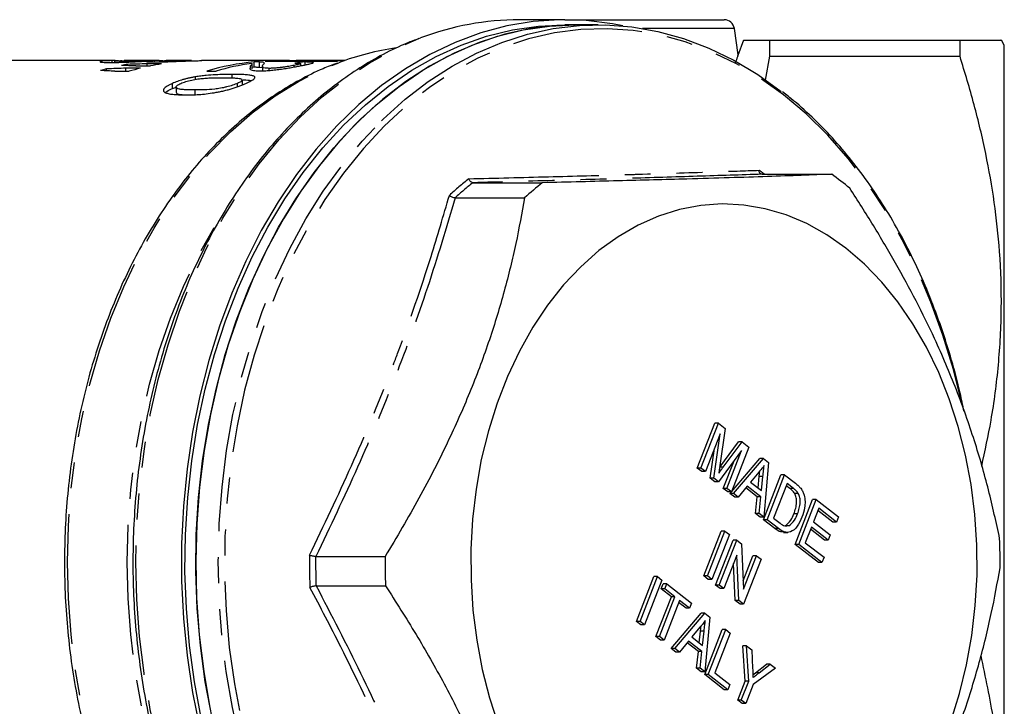
# Model space of a CAD drawing. Extents: x 47 to 809, y 126 to 541.
# Drawn here: x 290 to 387, y 165 to 232 of the extents above; entities that cross this region are included whole.
import ezdxf

# ---------------------------------------------------------------- set-up
doc = ezdxf.new("R2010")
doc.units = 0
doc.header["$LTSCALE"] = 2
doc.linetypes.add('PHANTOM', pattern=[12.7, 6.35, -1.27, 1.27, -1.27, 1.27, -1.27])
doc.layers.get('0').update_dxf_attribs({"linetype": 'CONTINUOUS'})

msp = doc.modelspace()

# ---------------------------------------------------------------- linework, layer by layer
at = {"color": 7, "linetype": 'CONTINUOUS'}
for p, q in [((343.581, 232.424), (339.145, 232.424)), ((343.581, 232.424), (359.168, 232.424)), ((344.641, 231.924), (343.581, 231.924)), ((346.845, 231.924), (344.641, 231.924)), ((360.518, 228.999), (360.158, 231.563)), ((361.037, 230.424), (360.495, 228.934)), ((363.585, 230.424), (363.585, 228.846)), ((363.585, 230.424), (382.207, 230.424)), ((382.207, 228.846), (382.207, 230.424)), ((386.537, 229.924), (386.248, 230.424)), ((386.537, 128.924), (386.537, 229.924)), ((299.51, 228.424), (264.243, 228.424)), ((299.353, 228.249), (299.353, 228.424)), ((299.563, 228.386), (299.563, 228.252)), ((300.293, 228.423), (300.513, 228.422)), ((303.726, 228.424), (300.513, 228.424)), ((300.858, 227.936), (300.858, 228.064)), ((304.169, 228.108), (302.76, 228.108)), ((302.76, 227.908), (302.76, 228.108)), ((303.482, 228.296), (303.482, 228.423)), ((307.11, 228.424), (304.622, 228.424)), ((307.11, 228.424), (306.984, 228.424)), ((307.997, 228.424), (308.081, 228.422)), ((316.091, 228.424), (308.081, 228.424)), ((313.023, 227.611), (313.023, 228.111)), ((313.219, 227.804), (313.219, 228.304)), ((313.753, 227.794), (313.753, 228.294)), ((314.307, 228.387), (321.378, 228.387)), ((315.36, 228.387), (315.36, 228.422)), ((322.043, 228.422), (317.099, 228.422)), ((317.099, 228.387), (317.099, 228.422)), ((317.772, 227.924), (317.772, 228.133)), ((322.05, 228.424), (317.974, 228.424)), ((318.205, 228.011), (318.205, 228.294)), ((363.585, 228.846), (363.169, 226.529)), ((363.585, 228.846), (382.207, 228.846)), ((298.796, 227.433), (298.796, 227.619)), ((299.605, 227.389), (301.014, 227.389)), ((302.102, 227.685), (300.693, 227.685)), ((300.693, 227.389), (300.693, 227.685)), ((301.672, 227.908), (303.081, 227.908)), ((308.595, 227.399), (309.502, 227.399)), ((312.866, 227.652), (312.866, 227.911)), ((313.023, 227.783), (313.219, 227.804)), ((313.753, 227.794), (314.035, 227.749)), ((314.035, 227.871), (314.035, 227.37)), ((314.703, 227.469), (314.703, 227.67)), ((317.137, 227.804), (317.137, 227.959)), ((305.241, 225.703), (305.241, 226.203)), ((307.502, 226.595), (307.502, 226.841)), ((311.086, 226.741), (311.086, 227.084)), ((311.597, 225.888), (311.597, 226.207)), ((312.074, 226.042), (312.074, 226.537)), ((305.241, 225.703), (305.623, 225.839)), ((305.593, 225.835), (305.593, 225.33)), ((307.462, 225.059), (307.462, 225.559)), ((365.161, 225.15), (364.874, 225.38)), ((362.872, 217.33), (362.883, 217.33)), ((362.883, 217.33), (369.665, 217.33)), ((334.605, 216.502), (334.594, 216.502)), ((334.605, 216.502), (341.387, 216.502)), ((332.864, 215.021), (332.876, 215.022)), ((332.876, 215.022), (339.658, 215.022)), ((356.531, 188.613), (358.235, 192.994)), ((356.885, 188.613), (358.589, 192.994)), ((358.589, 192.994), (358.235, 192.994)), ((358.589, 192.994), (359.246, 192.483)), ((359.246, 192.483), (358.743, 188.87)), ((358.764, 191.981), (357.322, 188.274)), ((358.143, 187.634), (358.764, 191.981)), ((357.79, 187.634), (358.205, 190.545)), ((358.722, 188.723), (360.562, 191.184)), ((359.055, 188.696), (360.916, 191.184)), ((361.567, 190.677), (359.863, 186.296)), ((360.916, 191.184), (360.562, 191.184)), ((360.916, 191.184), (361.567, 190.677)), ((360.868, 190.343), (358.6, 187.279)), ((359.427, 186.636), (360.868, 190.343)), ((356.968, 188.274), (356.531, 188.613)), ((356.885, 188.613), (356.531, 188.613)), ((357.322, 188.274), (356.885, 188.613)), ((359.055, 188.696), (358.718, 188.696)), ((359.073, 186.636), (360.124, 189.337)), ((359.864, 186.298), (362.655, 189.556)), ((360.075, 186.132), (363.009, 189.556)), ((363.009, 189.556), (362.655, 189.556)), ((363.009, 189.556), (363.502, 189.173)), ((363.502, 189.173), (363.028, 183.835)), ((357.322, 188.274), (356.968, 188.274)), ((362.532, 188.214), (361.744, 187.248)), ((362.474, 186.68), (362.594, 187.811)), ((362.594, 187.811), (362.65, 188.338)), ((362.948, 187.811), (362.594, 187.811)), ((362.801, 186.425), (362.948, 187.811)), ((363.005, 183.578), (364.709, 187.958)), ((363.358, 183.578), (365.062, 187.958)), ((365.062, 187.958), (364.709, 187.958)), ((365.062, 187.958), (366.122, 187.134)), ((358.246, 187.279), (357.79, 187.634)), ((358.143, 187.634), (357.79, 187.634)), ((358.6, 187.279), (358.143, 187.634)), ((358.6, 187.279), (358.246, 187.279)), ((361.415, 186.845), (360.539, 185.771)), ((362.736, 185.818), (361.415, 186.845)), ((361.744, 187.248), (362.801, 186.425)), ((365.303, 187.113), (363.992, 183.743)), ((365.577, 186.625), (365.221, 186.902)), ((365.931, 186.625), (365.303, 187.113)), ((359.51, 186.296), (359.073, 186.636)), ((359.427, 186.636), (359.073, 186.636)), ((359.863, 186.296), (359.427, 186.636)), ((359.863, 186.296), (359.51, 186.296)), ((359.722, 186.132), (359.863, 186.296)), ((360.185, 185.771), (359.722, 186.132)), ((360.075, 186.132), (359.722, 186.132)), ((360.539, 185.771), (360.075, 186.132)), ((360.539, 185.771), (360.185, 185.771)), ((362.382, 185.818), (361.278, 186.677)), ((362.211, 184.195), (362.382, 185.818)), ((362.736, 185.818), (362.382, 185.818)), ((362.564, 184.195), (362.736, 185.818)), ((365.931, 186.625), (365.577, 186.625)), ((366.407, 186.136), (366.054, 186.136)), ((366.103, 181.168), (367.807, 185.549)), ((366.456, 181.168), (368.16, 185.549)), ((368.16, 185.549), (367.807, 185.549)), ((368.16, 185.549), (370.345, 183.849)), ((362.674, 183.835), (362.211, 184.195)), ((362.564, 184.195), (362.211, 184.195)), ((363.028, 183.835), (362.564, 184.195)), ((363.028, 183.835), (362.674, 183.835)), ((366.328, 184.164), (365.975, 184.164)), ((368.4, 184.703), (367.876, 183.355)), ((369.794, 183.344), (368.318, 184.492)), ((370.148, 183.344), (368.4, 184.703)), ((370.345, 183.849), (370.148, 183.344)), ((364.114, 182.714), (363.005, 183.578)), ((363.358, 183.578), (363.005, 183.578)), ((364.468, 182.714), (363.358, 183.578)), ((363.992, 183.743), (364.63, 183.246)), ((365.483, 182.987), (365.129, 182.987)), ((367.68, 182.85), (367.09, 181.333)), ((369.308, 181.583), (367.68, 182.85)), ((367.876, 183.355), (369.504, 182.089)), ((370.148, 183.344), (369.794, 183.344)), ((357.173, 178.082), (358.877, 182.463)), ((357.527, 178.082), (359.231, 182.463)), ((359.668, 182.123), (357.964, 177.742)), ((359.231, 182.463), (358.877, 182.463)), ((359.231, 182.463), (359.668, 182.123)), ((364.468, 182.714), (364.114, 182.714)), ((364.953, 182.333), (365.395, 182.333)), ((368.954, 181.583), (367.597, 182.639)), ((369.504, 182.089), (369.308, 181.583)), ((358.325, 177.186), (360.029, 181.567)), ((358.678, 177.186), (360.382, 181.567)), ((360.382, 181.567), (360.029, 181.567)), ((360.382, 181.567), (360.844, 181.208)), ((360.844, 181.208), (361.057, 176.784)), ((368.366, 179.407), (366.103, 181.168)), ((366.456, 181.168), (366.103, 181.168)), ((368.72, 179.407), (366.456, 181.168)), ((367.09, 181.333), (368.917, 179.912)), ((369.308, 181.583), (368.954, 181.583)), ((319.244, 179.974), (319.233, 179.975)), ((319.244, 179.974), (326.026, 179.974)), ((360.387, 180.115), (359.115, 176.846)), ((360.6, 175.692), (360.387, 180.115)), ((361.018, 177.593), (361.975, 180.053)), ((361.057, 176.784), (362.329, 180.053)), ((362.329, 180.053), (361.975, 180.053)), ((362.329, 180.053), (362.765, 179.713)), ((360.246, 175.692), (360.072, 179.306)), ((362.765, 179.713), (361.061, 175.332)), ((368.72, 179.407), (368.366, 179.407)), ((368.917, 179.912), (368.72, 179.407)), ((350.585, 173.647), (352.289, 178.028)), ((350.939, 173.647), (352.643, 178.028)), ((352.643, 178.028), (352.289, 178.028)), ((352.643, 178.028), (353.08, 177.688)), ((357.61, 177.742), (357.173, 178.082)), ((357.527, 178.082), (357.173, 178.082)), ((357.964, 177.742), (357.527, 178.082)), ((319.274, 177.115), (319.285, 177.116)), ((319.285, 177.116), (326.067, 177.116)), ((353.08, 177.688), (351.376, 173.307)), ((353.006, 176.812), (353.203, 177.317)), ((353.556, 177.317), (353.203, 177.317)), ((353.359, 176.812), (353.556, 177.317)), ((353.556, 177.317), (355.979, 175.432)), ((357.964, 177.742), (357.61, 177.742)), ((358.762, 176.846), (358.325, 177.186)), ((358.678, 177.186), (358.325, 177.186)), ((359.115, 176.846), (358.678, 177.186)), ((353.999, 176.039), (353.006, 176.812)), ((353.359, 176.812), (353.006, 176.812)), ((354.352, 176.039), (353.359, 176.812)), ((359.115, 176.846), (358.762, 176.846)), ((352.491, 172.164), (353.999, 176.039)), ((352.845, 172.164), (354.352, 176.039)), ((354.789, 175.699), (353.282, 171.824)), ((354.352, 176.039), (353.999, 176.039)), ((355.429, 174.927), (354.707, 175.488)), ((355.782, 174.927), (354.789, 175.699)), ((355.979, 175.432), (355.782, 174.927)), ((360.708, 175.332), (360.246, 175.692)), ((360.6, 175.692), (360.246, 175.692)), ((361.061, 175.332), (360.6, 175.692)), ((361.061, 175.332), (360.708, 175.332)), ((353.974, 171.011), (356.908, 174.435)), ((354.327, 171.011), (357.261, 174.435)), ((355.782, 174.927), (355.429, 174.927)), ((357.261, 174.435), (356.908, 174.435)), ((357.261, 174.435), (357.754, 174.051)), ((351.022, 173.307), (350.585, 173.647)), ((350.939, 173.647), (350.585, 173.647)), ((351.376, 173.307), (350.939, 173.647)), ((351.376, 173.307), (351.022, 173.307)), ((356.847, 172.69), (356.902, 173.217)), ((357.754, 174.051), (357.28, 168.714)), ((356.785, 173.093), (355.996, 172.127)), ((356.727, 171.558), (356.847, 172.69)), ((357.2, 172.69), (356.847, 172.69)), ((357.053, 171.304), (357.2, 172.69)), ((357.257, 168.456), (358.961, 172.837)), ((357.611, 168.456), (359.315, 172.837)), ((359.752, 172.497), (358.244, 168.622)), ((359.315, 172.837), (358.961, 172.837)), ((359.315, 172.837), (359.752, 172.497)), ((352.928, 171.824), (352.491, 172.164)), ((352.845, 172.164), (352.491, 172.164)), ((353.282, 171.824), (352.845, 172.164)), ((353.282, 171.824), (352.928, 171.824)), ((355.668, 171.724), (354.791, 170.65)), ((356.635, 170.696), (355.53, 171.555)), ((356.988, 170.696), (355.668, 171.724)), ((355.996, 172.127), (357.053, 171.304)), ((354.437, 170.65), (353.974, 171.011)), ((354.327, 171.011), (353.974, 171.011)), ((354.791, 170.65), (354.327, 171.011)), ((354.791, 170.65), (354.437, 170.65)), ((356.463, 169.074), (356.635, 170.696)), ((356.988, 170.696), (356.635, 170.696)), ((356.817, 169.074), (356.988, 170.696)), ((361.201, 167.807), (360.991, 171.258)), ((361.345, 171.258), (360.991, 171.258)), ((361.554, 167.807), (361.345, 171.258)), ((361.345, 171.258), (361.862, 170.856)), ((361.862, 170.856), (361.941, 169.05)), ((362.215, 168.627), (363.294, 169.467)), ((362.569, 168.627), (363.648, 169.467)), ((363.648, 169.467), (363.294, 169.467)), ((363.648, 169.467), (364.164, 169.065)), ((356.927, 168.714), (356.463, 169.074)), ((356.817, 169.074), (356.463, 169.074)), ((357.28, 168.714), (356.817, 169.074)), ((357.28, 168.714), (356.927, 168.714)), ((359.164, 166.973), (357.257, 168.456)), ((357.611, 168.456), (357.257, 168.456)), ((359.517, 166.973), (357.611, 168.456)), ((358.244, 168.622), (359.714, 167.479)), ((361.969, 168.435), (362.215, 168.627)), ((364.164, 169.065), (361.991, 167.467)), ((362.569, 168.627), (362.215, 168.627)), ((359.714, 167.479), (359.517, 166.973)), ((360.479, 165.95), (361.201, 167.807)), ((360.832, 165.95), (361.554, 167.807)), ((361.554, 167.807), (361.201, 167.807)), ((361.991, 167.467), (361.269, 165.611)), ((359.517, 166.973), (359.164, 166.973)), ((360.915, 165.611), (360.479, 165.95)), ((360.832, 165.95), (360.479, 165.95)), ((361.269, 165.611), (360.832, 165.95)), ((361.269, 165.611), (360.915, 165.611))]:
    msp.add_line(p, q, dxfattribs=at)
at = {"color": 8, "linetype": 'PHANTOM'}
msp.add_line((360.158, 231.563), (351.19, 231.563), dxfattribs=at)
at = {"color": 7, "linetype": 'CONTINUOUS', "flags": 128}
for points in [[(349.253, 231.813), (348.256, 232.01), (345.673, 232.341), (343.08, 232.419), (340.489, 232.243), (337.913, 231.815), (335.365, 231.135), (332.855, 230.207), (330.397, 229.037), (328.003, 227.628), (325.682, 225.989), (323.448, 224.127), (321.31, 222.051), (319.279, 219.77), (317.364, 217.297), (315.574, 214.642), (313.919, 211.818), (312.406, 208.839), (311.042, 205.719), (309.834, 202.474), (308.787, 199.118), (307.907, 195.667), (307.198, 192.139), (306.664, 188.55), (306.306, 184.917), (306.126, 181.258), (306.126, 177.59), (306.306, 173.931), (306.664, 170.298), (307.198, 166.709), (307.907, 163.181)], [(308.044, 164.238), (307.388, 167.742), (306.905, 171.301), (306.596, 174.899), (306.463, 178.518), (306.507, 182.142), (306.728, 185.752), (307.125, 189.333), (307.695, 192.866), (308.436, 196.335), (309.345, 199.724), (310.417, 203.016), (311.647, 206.196), (313.029, 209.247), (314.557, 212.157), (316.223, 214.911), (318.019, 217.496), (319.937, 219.899), (321.968, 222.109), (324.102, 224.116), (326.329, 225.91), (328.638, 227.483), (331.018, 228.826), (333.458, 229.934), (335.946, 230.802), (338.47, 231.424), (341.019, 231.799), (343.581, 231.924), (343.581, 231.924)], [(344.641, 231.924), (342.806, 231.86), (340.252, 231.556), (337.719, 231.003), (335.219, 230.205), (332.765, 229.165), (330.366, 227.887), (328.036, 226.379), (325.785, 224.647), (323.624, 222.7), (321.563, 220.546), (319.612, 218.196), (317.78, 215.662), (316.076, 212.955), (314.508, 210.088), (313.084, 207.074), (311.81, 203.93), (310.693, 200.668), (309.738, 197.305), (308.949, 193.857), (308.329, 190.34), (307.883, 186.771), (307.613, 183.167), (307.518, 179.546), (307.601, 175.923), (307.86, 172.318), (308.294, 168.746), (308.902, 165.225)], [(309.105, 164.238), (308.449, 167.742), (307.965, 171.301), (307.656, 174.899), (307.524, 178.518), (307.568, 182.142), (307.789, 185.752), (308.185, 189.333), (308.756, 192.866), (309.497, 196.335), (310.406, 199.724), (311.477, 203.016), (312.707, 206.196), (314.09, 209.247), (315.617, 212.157), (317.283, 214.911), (319.08, 217.496), (320.998, 219.899), (323.029, 222.109), (325.163, 224.116), (327.389, 225.91), (329.698, 227.483), (332.078, 228.826), (334.518, 229.934), (337.006, 230.802), (339.531, 231.424), (342.08, 231.799), (344.641, 231.924), (344.641, 231.924)], [(325.683, 222.559), (325.827, 222.7), (327.989, 224.647), (330.24, 226.379), (332.57, 227.887), (334.968, 229.165), (337.423, 230.205), (339.923, 231.003), (342.455, 231.556), (345.009, 231.86), (347.572, 231.914), (350.131, 231.718), (352.674, 231.273), (355.189, 230.581), (357.665, 229.645), (360.089, 228.469), (362.45, 227.06), (364.737, 225.424)], [(381.308, 163.872), (382.161, 166.587), (382.848, 169.395), (383.364, 172.274), (383.705, 175.206), (383.87, 178.168), (383.856, 181.138), (383.664, 184.097), (383.296, 187.022), (382.753, 189.892), (382.04, 192.686), (381.162, 195.385), (380.126, 197.97), (378.938, 200.42), (377.608, 202.719), (376.144, 204.851), (374.558, 206.799), (372.861, 208.55), (371.065, 210.091), (369.183, 211.411), (367.229, 212.5), (365.216, 213.352), (363.16, 213.959), (361.074, 214.317), (358.975, 214.423), (356.877, 214.278), (354.795, 213.881), (352.744, 213.236), (350.74, 212.348), (348.795, 211.222), (346.926, 209.867), (345.144, 208.293), (343.464, 206.511), (341.896, 204.533), (340.452, 202.375), (339.143, 200.052), (337.978, 197.579), (336.966, 194.976), (336.113, 192.261), (335.426, 189.454), (334.91, 186.574), (334.569, 183.642), (334.404, 180.681), (334.418, 177.71), (334.61, 174.751), (334.978, 171.826), (335.521, 168.956), (336.234, 166.162), (337.112, 163.463)]]:
    msp.add_lwpolyline(points, dxfattribs=at)
at = {"color": 8, "linetype": 'PHANTOM', "flags": 128}
for points in [[(382.371, 194.967), (381.556, 198.263), (380.543, 201.608), (379.368, 204.845), (378.035, 207.957), (376.553, 210.931), (374.927, 213.752), (373.166, 216.405), (371.279, 218.877), (369.274, 221.158), (367.162, 223.235), (364.952, 225.099), (362.656, 226.741), (360.284, 228.151), (357.849, 229.325), (355.362, 230.255), (352.834, 230.938), (350.28, 231.37), (347.71, 231.548), (345.138, 231.473), (342.575, 231.144), (340.036, 230.563), (337.53, 229.733), (335.072, 228.658), (332.674, 227.343), (330.345, 225.795), (328.099, 224.02), (325.946, 222.029), (323.896, 219.83), (321.96, 217.433), (320.146, 214.852), (318.465, 212.098), (316.923, 209.186), (315.529, 206.128), (314.289, 202.939), (313.209, 199.637), (312.295, 196.236), (311.55, 192.753), (310.98, 189.205), (310.586, 185.609), (310.37, 181.983), (310.333, 178.345), (310.476, 174.712), (310.798, 171.102), (311.297, 167.533), (311.971, 164.021), (312.817, 160.585), (313.83, 157.24), (315.005, 154.003), (316.337, 150.891), (317.82, 147.917), (319.446, 145.097), (321.206, 142.444), (323.094, 139.971), (325.098, 137.69), (327.211, 135.613), (329.42, 133.749), (329.42, 133.749)], [(329.629, 128.161), (329.331, 128.274), (326.87, 129.347), (324.468, 130.658), (322.134, 132.198), (319.881, 133.962), (317.719, 135.94), (315.658, 138.124), (313.708, 140.502), (311.878, 143.065), (310.176, 145.799), (308.612, 148.692), (307.192, 151.729), (305.922, 154.898), (304.81, 158.183), (303.859, 161.567), (303.076, 165.036), (302.462, 168.573), (302.022, 172.162), (301.757, 175.784), (301.668, 179.424), (301.757, 183.064), (302.022, 186.686), (302.462, 190.275), (303.076, 193.812), (303.859, 197.281), (304.81, 200.666), (305.922, 203.95), (307.192, 207.119), (308.612, 210.157), (310.176, 213.049), (311.878, 215.783), (313.708, 218.346), (315.658, 220.724), (317.719, 222.908), (319.881, 224.886), (322.134, 226.65), (324.468, 228.19), (326.87, 229.501), (329.331, 230.575), (329.495, 230.637)], [(321.494, 130.627), (319.932, 131.27), (317.568, 132.457), (315.268, 133.875), (313.045, 135.519), (310.909, 137.379), (308.871, 139.447), (306.94, 141.712), (305.126, 144.163), (303.439, 146.788), (301.886, 149.574), (300.475, 152.508), (299.213, 155.574), (298.107, 158.758), (297.161, 162.044), (296.381, 165.416), (295.77, 168.857), (295.332, 172.35), (295.068, 175.878), (294.98, 179.424), (295.068, 182.97), (295.332, 186.498), (295.77, 189.991), (296.381, 193.432), (297.161, 196.804), (298.107, 200.09), (299.213, 203.274), (300.475, 206.34), (301.886, 209.274), (303.439, 212.06), (305.126, 214.685), (306.94, 217.136), (308.871, 219.401), (310.909, 221.469), (313.045, 223.329), (315.268, 224.973), (317.568, 226.391), (319.932, 227.578), (321.494, 228.221)], [(326.127, 135.861), (325.686, 136.287), (323.632, 138.454), (321.688, 140.816), (319.865, 143.363), (318.17, 146.081), (316.612, 148.958), (315.197, 151.981), (313.934, 155.134), (312.827, 158.403), (311.883, 161.772), (311.105, 165.225), (310.498, 168.746), (310.063, 172.318), (309.804, 175.923), (309.722, 179.546), (309.816, 183.167), (310.087, 186.771), (310.533, 190.34), (311.152, 193.857), (311.941, 197.305), (312.897, 200.668), (314.014, 203.93), (315.288, 207.074), (316.712, 210.088), (318.279, 212.955), (319.983, 215.662), (321.815, 218.196), (323.766, 220.546), (325.683, 222.559)], [(309.441, 146.509), (309.278, 146.779), (307.724, 149.565), (306.313, 152.499), (305.05, 155.567), (303.943, 158.751), (302.997, 162.039), (302.216, 165.411), (301.605, 168.854), (301.166, 172.348), (300.902, 175.877), (300.814, 179.424), (300.902, 182.971), (301.166, 186.5), (301.605, 189.994), (302.216, 193.437), (302.997, 196.81), (303.943, 200.097), (305.05, 203.282), (306.313, 206.349), (307.724, 209.283), (309.278, 212.07), (309.285, 212.081)]]:
    msp.add_lwpolyline(points, dxfattribs=at)
at = {"color": 7, "linetype": 'CONTINUOUS'}
for centre, radius, start, end in [((339.208, 205.135), 27.289, 90.13319, 110.85036), ((359.168, 231.424), 1, 8, 90), ((330.909, 203.329), 26.614, 98.18435, 110.7188), ((305.127, 203.308), 25.121, 99.78448, 101.14069), ((308.172, 203.312), 25.117, 99.17042, 101.69391), ((315.731, 203.204), 25.225, 95.71581, 106.43232), ((316.676, 203.041), 25.392, 98.4132, 106.41168), ((315.646, 203.906), 24.518, 90.66833, 93.13266), ((322.72, 203.845), 24.579, 91.62685, 93.13077), ((305.28, 202.643), 25.803, 104.55286, 105.87103), ((308.332, 202.617), 25.83, 103.95706, 106.45789), ((352.712, 193.71), 29.074, 49.90805, 54.33167), ((360.246, 192.721), 30.351, 128.41441, 132.71306), ((326.071, 179.424), 60.056, 359.47489, 2.20245), ((386.102, 179.424), 60.079, 179.47542, 182.20192)]:
    msp.add_arc(centre, radius, start, end, dxfattribs=at)
at = {"color": 8, "linetype": 'PHANTOM'}
for centre, radius, start, end in [((346.028, 194.481), 28.523, 53.23293, 54.55174), ((353.142, 192.841), 30.609, 128.22758, 132.89968), ((353.448, 192.726), 30.344, 128.41314, 132.71433), ((379.22, 179.424), 60.594, 179.35702, 182.32015), ((379.308, 179.424), 60.078, 179.47491, 182.20242)]:
    msp.add_arc(centre, radius, start, end, dxfattribs=at)
at = {"color": 7, "linetype": 'CONTINUOUS'}
for centre, major_axis, ratio, start_param, end_param in [((330.94, 179.424), (248.534, 0), 0.197156, 1.684425, 1.692131), ((307.417, 179.424), (267.736, 0), 0.183016, 1.582387, 1.583295), ((316.091, 179.424), (88.605, 0), 0.553016, 1.559427, 1.579043), ((317.974, 179.424), (88.605, 0), 0.553016, 1.570796, 1.580678), ((320.975, 179.424), (0, 49), 0.777817, 0.07274, 0.099002), ((261.213, 179.424), (187.793, 0), 0.260925, 1.364909, 1.37242), ((344.425, 179.424), (252.728, 0), 0.193884, 1.744711, 1.752337), ((272.183, 179.424), (203.682, 0), 0.240571, 1.425504, 1.432442)]:
    msp.add_ellipse(centre, major_axis=major_axis, ratio=ratio, start_param=start_param, end_param=end_param, dxfattribs=at)
for points, knots in [([(329.327, 230.585), (328.744, 230.362), (327.368, 229.836), (325.256, 228.755), (322.993, 227.389), (320.799, 225.81), (318.683, 224.036), (316.654, 222.071), (314.721, 219.924), (312.892, 217.604), (311.175, 215.122), (309.578, 212.488), (308.106, 209.713), (306.767, 206.81), (305.565, 203.791), (304.507, 200.669), (303.596, 197.457), (302.835, 194.168), (302.229, 190.817), (301.78, 187.418), (301.488, 183.986), (301.357, 180.534), (301.386, 177.077), (301.574, 173.63), (301.922, 170.208), (302.428, 166.824), (303.09, 163.494), (303.905, 160.23), (304.87, 157.048), (305.98, 153.961), (307.232, 150.98), (308.621, 148.121), (310.14, 145.393), (311.783, 142.81), (313.544, 140.383), (315.414, 138.121), (317.387, 136.035), (319.454, 134.135), (321.606, 132.429), (323.832, 130.92), (326.127, 129.632), (328.008, 128.728), (329.136, 128.333), (329.464, 128.218)], [0, 0, 0, 0, 0.018199, 0.042958, 0.067748, 0.092569, 0.117418, 0.142291, 0.167185, 0.192095, 0.217016, 0.241945, 0.26688, 0.291817, 0.316755, 0.341692, 0.366628, 0.391563, 0.416497, 0.44143, 0.466362, 0.491293, 0.516225, 0.541157, 0.56609, 0.591025, 0.615962, 0.640901, 0.665843, 0.690788, 0.715735, 0.740685, 0.765636, 0.790587, 0.815536, 0.84048, 0.865416, 0.89034, 0.915246, 0.940131, 0.964988, 0.989816, 1, 1, 1, 1]), ([(361.094, 230.424), (361.08, 230.424), (361.033, 230.424), (361.457, 230.424), (362.282, 230.424), (363.151, 230.424), (363.585, 230.424)], [0, 0, 0, 0, 0.122038, 0.414574, 0.707348, 1, 1, 1, 1]), ([(382.207, 230.424), (383.006, 230.424), (384.206, 230.424), (385.293, 230.424), (385.963, 230.424), (386.315, 230.424), (386.219, 230.424), (386.206, 230.424)], [0, 0, 0, 0, 0.346182, 0.520542, 0.694891, 0.960065, 1, 1, 1, 1]), ([(321.33, 228.165), (320.872, 227.995), (319.637, 227.539), (317.68, 226.555), (315.463, 225.242), (313.317, 223.714), (311.247, 221.99), (309.264, 220.075), (307.376, 217.979), (305.593, 215.71), (303.923, 213.278), (302.372, 210.696), (300.948, 207.974), (299.657, 205.124), (298.504, 202.161), (297.496, 199.096), (296.635, 195.945), (295.927, 192.72), (295.373, 189.435), (294.976, 186.107), (294.738, 182.749), (294.66, 179.376), (294.743, 176.003), (294.985, 172.646), (295.386, 169.318), (295.945, 166.035), (296.658, 162.812), (297.523, 159.662), (298.536, 156.599), (299.693, 153.638), (300.989, 150.791), (302.418, 148.071), (303.974, 145.49), (305.65, 143.061), (307.44, 140.794), (309.335, 138.699), (311.326, 136.787), (313.405, 135.066), (315.561, 133.542), (317.788, 132.235), (319.714, 131.275), (320.912, 130.837), (321.33, 130.684)], [0, 0, 0, 0, 0.014987, 0.040378, 0.065803, 0.091261, 0.116751, 0.142269, 0.167809, 0.193367, 0.218937, 0.244517, 0.270101, 0.295688, 0.321277, 0.346864, 0.372451, 0.398036, 0.423619, 0.449202, 0.474783, 0.500365, 0.525947, 0.551529, 0.577113, 0.602699, 0.628288, 0.653879, 0.679473, 0.70507, 0.73067, 0.756273, 0.781876, 0.807478, 0.833075, 0.858666, 0.884244, 0.909805, 0.935343, 0.960853, 0.98633, 1, 1, 1, 1]), ([(299.353, 228.424), (299.194, 228.423), (299.037, 228.42), (298.762, 228.412), (298.639, 228.406), (298.428, 228.392), (298.341, 228.383), (298.209, 228.365), (298.164, 228.355), (298.14, 228.345)], [0, 0, 0, 0, 0.25, 0.25, 0.5, 0.5, 0.75, 0.75, 1, 1, 1, 1]), ([(298.162, 228.328), (298.161, 228.315), (298.159, 228.282), (298.589, 228.25), (299.053, 228.247), (299.216, 228.246)], [0, 0, 0, 0, 0.290338, 0.750933, 1, 1, 1, 1]), ([(299.216, 228.246), (299.337, 228.246), (299.461, 228.247), (299.725, 228.251), (299.863, 228.253), (300.155, 228.261), (300.313, 228.266), (300.632, 228.277), (300.795, 228.284), (301.129, 228.299), (301.301, 228.307), (301.637, 228.324), (301.803, 228.332), (302.133, 228.349), (302.295, 228.357), (302.528, 228.369), (302.605, 228.373), (302.755, 228.38), (302.828, 228.383), (302.901, 228.386)], [0, 0, 0, 0, 0.125, 0.125, 0.25, 0.25, 0.375, 0.375, 0.5, 0.5, 0.625, 0.625, 0.75, 0.75, 0.875, 0.875, 0.9375, 0.9375, 1, 1, 1, 1]), ([(299.973, 228.418), (299.861, 228.42), (299.632, 228.425), (299.448, 228.424), (299.353, 228.424)], [0, 0, 0, 0, 0.490067, 1, 1, 1, 1]), ([(300.312, 228.353), (300.124, 228.355), (299.744, 228.357), (299.529, 228.375), (299.578, 228.384), (299.585, 228.386)], [0, 0, 0, 0, 0.4605573, 0.9260976, 1, 1, 1, 1]), ([(299.66, 228.403), (299.72, 228.409), (299.805, 228.413), (299.969, 228.418), (300.027, 228.42), (300.154, 228.422), (300.224, 228.423), (300.293, 228.423)], [0, 0, 0, 0, 0.5, 0.5, 0.75, 0.75, 1, 1, 1, 1]), ([(303.482, 228.423), (303.375, 228.421), (303.266, 228.42), (303.027, 228.415), (302.899, 228.412), (302.628, 228.405), (302.488, 228.401), (302.199, 228.392), (302.05, 228.388), (301.754, 228.379), (301.607, 228.375), (301.315, 228.367), (301.173, 228.364), (300.903, 228.359), (300.773, 228.356), (300.53, 228.354), (300.42, 228.353), (300.312, 228.353)], [0, 0, 0, 0, 0.125, 0.125, 0.25, 0.25, 0.375, 0.375, 0.5, 0.5, 0.625, 0.625, 0.75, 0.75, 0.875, 0.875, 1, 1, 1, 1]), ([(302.712, 228.342), (302.704, 228.34), (302.644, 228.328), (302.85, 228.306), (303.16, 228.296), (303.388, 228.295), (303.426, 228.295)], [0, 0, 0, 0, 0.059003, 0.485826, 0.913081, 1, 1, 1, 1]), ([(303.426, 228.295), (303.504, 228.295), (303.583, 228.295), (303.746, 228.297), (303.831, 228.298), (304.098, 228.303), (304.293, 228.308), (304.693, 228.32), (304.898, 228.327), (305.318, 228.343), (305.535, 228.351), (305.957, 228.368), (306.166, 228.376), (306.576, 228.391), (306.774, 228.398), (307.154, 228.41), (307.336, 228.414), (307.683, 228.421), (307.84, 228.423), (307.997, 228.424)], [0, 0, 0, 0, 0.0625, 0.0625, 0.125, 0.125, 0.25, 0.25, 0.375, 0.375, 0.5, 0.5, 0.625, 0.625, 0.75, 0.75, 0.875, 0.875, 1, 1, 1, 1]), ([(304.07, 228.42), (303.986, 228.422), (303.899, 228.423), (303.753, 228.424), (303.704, 228.424), (303.598, 228.424), (303.54, 228.423), (303.482, 228.423)], [0, 0, 0, 0, 0.5, 0.5, 0.75, 0.75, 1, 1, 1, 1]), ([(304.478, 228.382), (304.33, 228.383), (304.074, 228.385), (303.935, 228.393), (303.961, 228.398), (303.966, 228.399)], [0, 0, 0, 0, 0.525487, 0.911254, 1, 1, 1, 1]), ([(304.003, 228.408), (304.094, 228.414), (304.231, 228.423), (304.525, 228.423), (304.622, 228.423)], [0, 0, 0, 0, 0.668311, 1, 1, 1, 1]), ([(306.984, 228.424), (306.899, 228.423), (306.813, 228.422), (306.625, 228.42), (306.526, 228.418), (306.317, 228.414), (306.205, 228.412), (305.979, 228.407), (305.864, 228.404), (305.628, 228.399), (305.511, 228.396), (305.28, 228.392), (305.165, 228.389), (304.948, 228.386), (304.846, 228.385), (304.7, 228.383), (304.653, 228.383), (304.563, 228.383), (304.521, 228.383), (304.478, 228.382)], [0, 0, 0, 0, 0.125, 0.125, 0.25, 0.25, 0.375, 0.375, 0.5, 0.5, 0.625, 0.625, 0.75, 0.75, 0.875, 0.875, 0.9375, 0.9375, 1, 1, 1, 1]), ([(312.961, 228.16), (312.978, 228.153), (312.994, 228.146), (313.017, 228.13), (313.023, 228.122), (313.024, 228.094), (313.007, 228.074), (312.972, 228.031), (312.951, 228.009), (312.912, 227.962), (312.889, 227.937), (312.866, 227.911)], [0, 0, 0, 0, 0.125, 0.125, 0.25, 0.25, 0.5, 0.5, 0.75, 0.75, 1, 1, 1, 1]), ([(313.753, 228.294), (313.718, 228.296), (313.684, 228.297), (313.606, 228.3), (313.563, 228.301), (313.473, 228.302), (313.426, 228.303), (313.326, 228.304), (313.272, 228.304), (313.219, 228.304)], [0, 0, 0, 0, 0.25, 0.25, 0.5, 0.5, 0.75, 0.75, 1, 1, 1, 1]), ([(314.216, 228.216), (314.194, 228.235), (314.148, 228.251), (314.034, 228.27), (313.991, 228.276), (313.885, 228.286), (313.819, 228.29), (313.753, 228.294)], [0, 0, 0, 0, 0.5, 0.5, 0.75, 0.75, 1, 1, 1, 1]), ([(314.138, 228.071), (314.174, 228.099), (314.228, 228.143), (314.22, 228.175), (314.217, 228.185)], [0, 0, 0, 0, 0.656459, 1, 1, 1, 1]), ([(317.755, 228.133), (317.752, 228.122), (317.746, 228.098), (317.532, 228.039), (317.274, 227.986), (317.137, 227.959)], [0, 0, 0, 0, 0.246197, 0.597728, 1, 1, 1, 1]), ([(317.208, 228.184), (317.279, 228.184), (317.35, 228.183), (317.477, 228.181), (317.533, 228.179), (317.631, 228.172), (317.672, 228.168), (317.735, 228.158), (317.756, 228.152), (317.766, 228.145)], [0, 0, 0, 0, 0.25, 0.25, 0.5, 0.5, 0.75, 0.75, 1, 1, 1, 1]), ([(317.933, 227.955), (318.07, 227.982), (318.205, 228.009), (318.446, 228.058), (318.557, 228.081), (318.749, 228.125), (318.829, 228.146), (318.95, 228.182), (318.989, 228.199), (319.022, 228.227), (319.016, 228.239), (318.97, 228.254), (318.948, 228.258), (318.895, 228.266), (318.864, 228.27), (318.754, 228.279), (318.664, 228.284), (318.453, 228.291), (318.329, 228.293), (318.205, 228.294)], [0, 0, 0, 0, 0.125, 0.125, 0.25, 0.25, 0.375, 0.375, 0.5, 0.5, 0.625, 0.625, 0.6875, 0.6875, 0.75, 0.75, 0.875, 0.875, 1, 1, 1, 1]), ([(360.497, 228.933), (360.502, 228.949), (360.519, 229.001), (360.417, 228.688), (360.3, 228.329), (360.273, 228.245)], [0, 0, 0, 0, 0.2405162, 0.8236431, 1, 1, 1, 1]), ([(384.325, 188.813), (384.651, 190.302), (385.368, 193.574), (386.028, 198.724), (386.322, 204.23), (386.155, 209.535), (385.607, 214.577), (384.762, 219.364), (383.639, 224.128), (382.684, 227.273), (382.207, 228.846)], [0, 0, 0, 0, 0.112287, 0.246803, 0.383721, 0.520637, 0.639794, 0.758962, 0.879475, 1, 1, 1, 1]), ([(312.813, 227.692), (312.803, 227.67), (312.77, 227.597), (312.973, 227.485), (313.403, 227.429), (313.735, 227.426), (313.805, 227.425)], [0, 0, 0, 0, 0.167211, 0.558936, 0.906041, 1, 1, 1, 1]), ([(313.219, 227.804), (313.272, 227.804), (313.326, 227.804), (313.426, 227.803), (313.473, 227.802), (313.563, 227.801), (313.606, 227.8), (313.684, 227.797), (313.718, 227.796), (313.753, 227.794)], [0, 0, 0, 0, 0.25, 0.25, 0.5, 0.5, 0.75, 0.75, 1, 1, 1, 1]), ([(313.805, 227.425), (313.876, 227.426), (313.946, 227.426), (314.096, 227.43), (314.174, 227.433), (314.417, 227.444), (314.592, 227.456), (314.954, 227.488), (315.141, 227.508), (315.525, 227.553), (315.72, 227.579), (316.104, 227.632), (316.296, 227.662), (316.666, 227.721), (316.843, 227.751), (317.183, 227.811), (317.345, 227.842), (317.652, 227.899), (317.793, 227.928), (317.933, 227.955)], [0, 0, 0, 0, 0.0625, 0.0625, 0.125, 0.125, 0.25, 0.25, 0.375, 0.375, 0.5, 0.5, 0.625, 0.625, 0.75, 0.75, 0.875, 0.875, 1, 1, 1, 1]), ([(314.703, 227.67), (314.552, 227.676), (314.194, 227.691), (314.039, 227.778), (314.049, 227.843), (314.054, 227.871)], [0, 0, 0, 0, 0.291449, 0.689658, 1, 1, 1, 1]), ([(317.137, 227.959), (317.055, 227.943), (316.972, 227.927), (316.793, 227.894), (316.699, 227.878), (316.5, 227.845), (316.393, 227.828), (316.177, 227.797), (316.067, 227.781), (315.838, 227.753), (315.724, 227.739), (315.499, 227.715), (315.385, 227.704), (315.223, 227.691), (315.171, 227.688), (315.068, 227.681), (315.019, 227.679), (314.924, 227.675), (314.877, 227.673), (314.787, 227.671), (314.745, 227.671), (314.703, 227.67)], [0, 0, 0, 0, 0.125, 0.125, 0.25, 0.25, 0.375, 0.375, 0.5, 0.5, 0.625, 0.625, 0.75, 0.75, 0.8125, 0.8125, 0.875, 0.875, 0.9375, 0.9375, 1, 1, 1, 1]), ([(305.241, 226.203), (305.145, 226.159), (305.049, 226.116), (304.878, 226.028), (304.8, 225.984), (304.656, 225.896), (304.593, 225.851), (304.486, 225.764), (304.442, 225.721), (304.35, 225.598), (304.334, 225.521), (304.395, 225.392), (304.463, 225.336), (304.664, 225.248), (304.789, 225.213), (305.079, 225.157), (305.243, 225.137), (305.585, 225.105), (305.77, 225.096), (306.151, 225.082), (306.351, 225.081), (306.553, 225.08)], [0, 0, 0, 0, 0.0625, 0.0625, 0.125, 0.125, 0.1875, 0.1875, 0.25, 0.25, 0.375, 0.375, 0.5, 0.5, 0.625, 0.625, 0.75, 0.75, 0.875, 0.875, 1, 1, 1, 1]), ([(307.502, 226.841), (307.395, 226.823), (307.288, 226.804), (307.077, 226.763), (306.972, 226.741), (306.765, 226.696), (306.663, 226.672), (306.46, 226.621), (306.359, 226.594), (306.069, 226.511), (305.888, 226.453), (305.633, 226.362), (305.55, 226.33), (305.393, 226.267), (305.317, 226.235), (305.241, 226.203)], [0, 0, 0, 0, 0.125, 0.125, 0.25, 0.25, 0.375, 0.375, 0.5, 0.5, 0.75, 0.75, 0.875, 0.875, 1, 1, 1, 1]), ([(307.462, 225.559), (307.317, 225.559), (307.173, 225.56), (306.891, 225.565), (306.753, 225.569), (306.487, 225.581), (306.358, 225.589), (306.114, 225.611), (305.999, 225.625), (305.797, 225.663), (305.709, 225.687), (305.602, 225.758), (305.585, 225.803), (305.6, 225.877), (305.612, 225.904), (305.655, 225.96), (305.686, 225.989), (305.764, 226.048), (305.811, 226.079), (305.924, 226.141), (305.99, 226.172), (306.057, 226.203)], [0, 0, 0, 0, 0.125, 0.125, 0.25, 0.25, 0.375, 0.375, 0.5, 0.5, 0.625, 0.625, 0.75, 0.75, 0.8125, 0.8125, 0.875, 0.875, 0.9375, 0.9375, 1, 1, 1, 1]), ([(306.057, 226.203), (306.129, 226.233), (306.202, 226.264), (306.363, 226.322), (306.449, 226.351), (306.724, 226.434), (306.919, 226.483), (307.324, 226.569), (307.527, 226.606), (307.824, 226.648), (307.919, 226.66), (308.105, 226.679), (308.196, 226.688), (308.465, 226.71), (308.634, 226.721), (308.963, 226.737), (309.123, 226.743), (309.437, 226.752), (309.59, 226.755), (309.889, 226.759), (310.036, 226.759), (310.182, 226.759)], [0, 0, 0, 0, 0.0625, 0.0625, 0.125, 0.125, 0.25, 0.25, 0.375, 0.375, 0.4375, 0.4375, 0.5, 0.5, 0.625, 0.625, 0.75, 0.75, 0.875, 0.875, 1, 1, 1, 1]), ([(306.553, 225.08), (306.758, 225.081), (306.963, 225.082), (307.389, 225.095), (307.606, 225.103), (308.059, 225.134), (308.297, 225.156), (308.794, 225.215), (309.056, 225.252), (309.457, 225.317), (309.593, 225.34), (309.867, 225.392), (310.008, 225.421), (310.291, 225.485), (310.432, 225.52), (310.71, 225.595), (310.85, 225.635), (311.257, 225.761), (311.511, 225.848), (311.87, 225.982), (311.985, 226.027), (312.2, 226.115), (312.302, 226.159), (312.403, 226.203)], [0, 0, 0, 0, 0.125, 0.125, 0.25, 0.25, 0.375, 0.375, 0.5, 0.5, 0.5625, 0.5625, 0.625, 0.625, 0.6875, 0.6875, 0.75, 0.75, 0.875, 0.875, 0.9375, 0.9375, 1, 1, 1, 1]), ([(311.597, 226.207), (311.525, 226.176), (311.452, 226.145), (311.291, 226.083), (311.206, 226.052), (310.932, 225.961), (310.739, 225.905), (310.435, 225.83), (310.333, 225.806), (310.132, 225.762), (310.031, 225.742), (309.732, 225.689), (309.546, 225.664), (309.005, 225.606), (308.68, 225.587), (308.21, 225.569), (308.057, 225.565), (307.756, 225.56), (307.609, 225.559), (307.462, 225.559)], [0, 0, 0, 0, 0.0625, 0.0625, 0.125, 0.125, 0.25, 0.25, 0.3125, 0.3125, 0.375, 0.375, 0.5, 0.5, 0.75, 0.75, 0.875, 0.875, 1, 1, 1, 1]), ([(311.086, 227.084), (310.829, 227.083), (310.571, 227.081), (310.027, 227.068), (309.744, 227.057), (309.151, 227.024), (308.844, 227.002), (308.359, 226.954), (308.194, 226.936), (307.854, 226.894), (307.677, 226.868), (307.502, 226.841)], [0, 0, 0, 0, 0.25, 0.25, 0.5, 0.5, 0.75, 0.75, 0.875, 0.875, 1, 1, 1, 1]), ([(310.182, 226.759), (310.375, 226.758), (310.569, 226.758), (310.941, 226.75), (311.118, 226.744), (311.456, 226.724), (311.612, 226.711), (311.813, 226.68), (311.876, 226.669), (311.983, 226.64), (312.019, 226.621), (312.053, 226.601)], [0, 0, 0, 0, 0.25, 0.25, 0.5, 0.5, 0.75, 0.75, 0.875, 0.875, 1, 1, 1, 1]), ([(312.403, 226.203), (312.499, 226.246), (312.594, 226.288), (312.765, 226.37), (312.843, 226.41), (312.986, 226.489), (313.052, 226.527), (313.159, 226.601), (313.2, 226.635), (313.293, 226.733), (313.309, 226.79), (313.259, 226.859), (313.235, 226.88), (313.165, 226.918), (313.123, 226.934), (312.974, 226.979), (312.846, 227.001), (312.554, 227.037), (312.392, 227.049), (312.047, 227.068), (311.866, 227.075), (311.486, 227.082), (311.286, 227.083), (311.086, 227.084)], [0, 0, 0, 0, 0.0625, 0.0625, 0.125, 0.125, 0.1875, 0.1875, 0.25, 0.25, 0.375, 0.375, 0.4375, 0.4375, 0.5, 0.5, 0.625, 0.625, 0.75, 0.75, 0.875, 0.875, 1, 1, 1, 1]), ([(312.035, 226.537), (312.038, 226.506), (312.045, 226.44), (311.835, 226.316), (311.658, 226.235), (311.597, 226.207)], [0, 0, 0, 0, 0.362265, 0.779609, 1, 1, 1, 1]), ([(312.144, 226.563), (312.158, 226.562), (312.499, 226.556), (312.722, 226.514), (312.935, 226.473)], [0, 0, 0, 0, 0.042197, 1, 1, 1, 1]), ([(304.579, 225.317), (304.616, 225.353), (304.748, 225.479), (305.035, 225.609), (305.241, 225.703)], [0, 0, 0, 0, 0.282548, 1, 1, 1, 1]), ([(305.602, 225.33), (305.611, 225.29), (305.634, 225.188), (306.065, 225.1), (306.537, 225.093), (306.818, 225.088)], [0, 0, 0, 0, 0.20358, 0.524513, 1, 1, 1, 1]), ([(382.595, 194.169), (382.475, 194.762), (382.133, 196.458), (381.401, 199.182), (380.415, 202.329), (379.278, 205.374), (378.004, 208.31), (376.595, 211.121), (375.059, 213.797), (373.4, 216.326), (371.628, 218.697), (369.748, 220.9), (367.769, 222.921), (366.222, 224.307), (365.337, 225.011), (365.161, 225.15)], [0, 0, 0, 0, 0.045675, 0.130518, 0.215365, 0.300218, 0.385075, 0.469936, 0.554799, 0.639661, 0.724519, 0.809368, 0.8942, 0.97901, 1, 1, 1, 1]), ([(362.872, 217.33), (362.831, 217.337), (362.75, 217.352), (362.653, 217.44), (362.59, 217.563), (362.573, 217.664), (362.571, 217.715), (362.57, 217.717)], [0, 0, 0, 0, 0.251012, 0.501811, 0.757956, 0.990296, 1, 1, 1, 1]), ([(334.594, 216.502), (334.556, 216.51), (334.48, 216.524), (334.366, 216.612), (334.27, 216.734), (334.221, 216.834), (334.202, 216.884), (334.202, 216.886)], [0, 0, 0, 0, 0.251012, 0.501806, 0.757959, 0.990303, 1, 1, 1, 1]), ([(369.665, 217.33), (368.694, 217.292), (366.75, 217.215), (363.419, 217.098), (359.706, 216.978), (355.936, 216.868), (352.265, 216.768), (348.792, 216.679), (345.167, 216.59), (342.647, 216.531), (341.387, 216.502)], [0, 0, 0, 0, 0.140869, 0.281698, 0.425804, 0.569893, 0.676703, 0.783524, 0.891755, 1, 1, 1, 1]), ([(386.083, 181.732), (385.74, 183.31), (385.054, 186.466), (383.657, 191.323), (381.913, 196.267), (379.965, 200.838), (377.937, 204.963), (375.932, 208.649), (373.769, 212.318), (372.214, 214.741), (371.437, 215.952)], [0, 0, 0, 0, 0.140869, 0.281698, 0.425804, 0.569893, 0.676703, 0.783524, 0.891755, 1, 1, 1, 1]), ([(339.658, 215.022), (339.388, 213.541), (338.839, 210.526), (337.702, 205.897), (336.257, 201.128), (334.457, 196.291), (332.174, 191.11), (329.385, 185.645), (327.148, 181.869), (326.026, 179.974)], [0, 0, 0, 0, 0.1290951, 0.2629464, 0.3967665, 0.5339472, 0.6711346, 0.8349966, 1, 1, 1, 1]), ([(332.864, 215.021), (332.82, 215.023), (332.731, 215.027), (332.576, 215.08), (332.431, 215.16), (332.344, 215.228), (332.308, 215.262), (332.306, 215.264)], [0, 0, 0, 0, 0.251012, 0.501811, 0.757957, 0.990301, 1, 1, 1, 1]), ([(358.743, 188.87), (358.723, 188.73), (358.687, 188.479), (358.649, 188.229), (358.632, 188.118)], [0, 0, 0, 0, 0.5600009, 1, 1, 1, 1]), ([(358.632, 188.118), (358.711, 188.227), (358.851, 188.421), (358.993, 188.612), (359.055, 188.696)], [0, 0, 0, 0, 0.559999, 1, 1, 1, 1]), ([(363.059, 188.859), (362.968, 188.725), (362.807, 188.487), (362.616, 188.298), (362.532, 188.214)], [0, 0, 0, 0, 0.559916, 1, 1, 1, 1]), ([(362.948, 187.811), (362.968, 188.007), (363.005, 188.356), (363.042, 188.705), (363.059, 188.859)], [0, 0, 0, 0, 0.560002, 1, 1, 1, 1]), ([(366.122, 187.134), (366.224, 187.054), (366.408, 186.91), (366.572, 186.726), (366.644, 186.645)], [0, 0, 0, 0, 0.560172, 1, 1, 1, 1]), ([(366.054, 186.136), (365.972, 186.242), (365.827, 186.431), (365.653, 186.565), (365.577, 186.625)], [0, 0, 0, 0, 0.559253, 1, 1, 1, 1]), ([(366.407, 186.136), (366.326, 186.242), (366.18, 186.431), (366.007, 186.565), (365.931, 186.625)], [0, 0, 0, 0, 0.559253, 1, 1, 1, 1]), ([(365.975, 184.164), (366.038, 184.338), (366.164, 184.687), (366.251, 185.223), (366.221, 185.737), (366.11, 186.003), (366.054, 186.136)], [0, 0, 0, 0, 0.280753, 0.560686, 0.780807, 1, 1, 1, 1]), ([(366.328, 184.164), (366.391, 184.338), (366.518, 184.687), (366.605, 185.223), (366.575, 185.737), (366.463, 186.003), (366.407, 186.136)], [0, 0, 0, 0, 0.280753, 0.560686, 0.780806, 1, 1, 1, 1]), ([(366.644, 186.645), (366.722, 186.537), (366.86, 186.343), (366.938, 186.092), (366.973, 185.982)], [0, 0, 0, 0, 0.559845, 1, 1, 1, 1]), ([(366.973, 185.982), (367.012, 185.777), (367.091, 185.369), (367.024, 184.606), (366.861, 184.115), (366.761, 183.814)], [0, 0, 0, 0, 0.279769, 0.559929, 1, 1, 1, 1]), ([(366.761, 183.814), (366.621, 183.507), (366.342, 182.893), (365.706, 182.314), (365.015, 182.329), (364.651, 182.586), (364.468, 182.714)], [0, 0, 0, 0, 0.28084, 0.559951, 0.779069, 1, 1, 1, 1]), ([(365.129, 182.987), (365.327, 183.149), (365.682, 183.44), (365.885, 183.942), (365.975, 184.164)], [0, 0, 0, 0, 0.557451, 1, 1, 1, 1]), ([(365.483, 182.987), (365.681, 183.149), (366.036, 183.44), (366.239, 183.942), (366.328, 184.164)], [0, 0, 0, 0, 0.557451, 1, 1, 1, 1]), ([(364.63, 183.246), (364.78, 183.122), (364.986, 182.95), (365.218, 182.975), (365.281, 182.981)], [0, 0, 0, 0, 0.7260082, 1, 1, 1, 1]), ([(364.997, 182.39), (364.89, 182.38), (364.576, 182.353), (364.297, 182.571), (364.114, 182.714)], [0, 0, 0, 0, 0.344436, 1, 1, 1, 1]), ([(319.233, 179.975), (319.189, 179.98), (319.103, 179.99), (318.94, 180.022), (318.779, 180.06), (318.677, 180.089), (318.632, 180.103), (318.63, 180.104)], [0, 0, 0, 0, 0.251011, 0.501809, 0.757953, 0.990306, 1, 1, 1, 1]), ([(372.492, 143.826), (373.608, 145.709), (375.845, 149.485), (378.614, 154.909), (380.872, 160.02), (382.668, 164.816), (384.138, 169.628), (385.299, 174.338), (385.855, 177.393), (386.125, 178.874)], [0, 0, 0, 0, 0.163936, 0.328865, 0.462596, 0.596321, 0.733596, 0.870905, 1, 1, 1, 1]), ([(319.274, 177.115), (319.231, 177.11), (319.146, 177.099), (318.983, 177.064), (318.823, 177.021), (318.722, 176.988), (318.678, 176.971), (318.676, 176.971)], [0, 0, 0, 0, 0.251005, 0.501812, 0.757958, 0.9903, 1, 1, 1, 1]), ([(326.067, 177.116), (327.075, 175.538), (329.09, 172.382), (331.852, 167.525), (334.339, 162.581), (336.304, 158.01), (337.807, 153.885), (338.958, 150.199), (339.935, 146.53), (340.454, 144.107), (340.713, 142.896)], [0, 0, 0, 0, 0.140869, 0.281698, 0.425804, 0.569893, 0.676703, 0.783524, 0.891755, 1, 1, 1, 1]), ([(357.311, 173.738), (357.221, 173.604), (357.059, 173.366), (356.869, 173.176), (356.785, 173.093)], [0, 0, 0, 0, 0.559916, 1, 1, 1, 1]), ([(357.2, 172.69), (357.221, 172.885), (357.258, 173.235), (357.295, 173.584), (357.311, 173.738)], [0, 0, 0, 0, 0.560002, 1, 1, 1, 1]), ([(382.207, 130.002), (382.857, 132.181), (384.155, 136.537), (385.502, 143.242), (386.253, 150.068), (386.291, 157.013), (385.658, 163.791), (384.713, 168.205), (384.26, 170.321)], [0, 0, 0, 0, 0.165551, 0.331056, 0.500386, 0.669693, 0.841704, 1, 1, 1, 1]), ([(361.941, 169.05), (361.949, 168.885), (361.962, 168.592), (361.975, 168.299), (361.981, 168.17)], [0, 0, 0, 0, 0.56, 1, 1, 1, 1]), ([(361.981, 168.17), (362.091, 168.255), (362.287, 168.407), (362.483, 168.559), (362.569, 168.627)], [0, 0, 0, 0, 0.5600026, 1, 1, 1, 1])]:
    msp.add_open_spline(points, degree=3, knots=knots, dxfattribs=at)
msp.add_open_spline([(314.047, 227.933), (314.065, 227.982), (314.098, 228.028), (314.138, 228.071)], degree=3, dxfattribs=at)
at = {"color": 8, "linetype": 'PHANTOM'}
for points, knots in [([(334.202, 216.886), (336.821, 216.951), (342.057, 217.081), (347.611, 217.235), (353.058, 217.397), (357.54, 217.541), (361.154, 217.667), (362.57, 217.717)], [0, 0, 0, 0, 0.2500262, 0.4999877, 0.5659456, 0.8299359, 1, 1, 1, 1]), ([(362.883, 217.33), (360.799, 217.261), (356.622, 217.124), (349.767, 216.916), (342.44, 216.709), (337.22, 216.571), (334.605, 216.502)], [0, 0, 0, 0, 0.249544, 0.5, 0.749481, 1, 1, 1, 1]), ([(318.63, 180.104), (320.028, 183.017), (322.823, 188.843), (325.595, 195.487), (328.196, 202.305), (330.225, 208.193), (331.72, 213.274), (332.306, 215.264)], [0, 0, 0, 0, 0.249529, 0.498993, 0.565101, 0.82969, 1, 1, 1, 1]), ([(332.876, 215.022), (332.004, 212.11), (330.257, 206.275), (327.068, 197.486), (323.417, 188.697), (320.637, 182.886), (319.244, 179.974)], [0, 0, 0, 0, 0.250042, 0.501001, 0.749985, 1, 1, 1, 1]), ([(319.285, 177.116), (320.76, 174.278), (323.715, 168.593), (327.617, 160.017), (331.061, 151.43), (332.973, 145.745), (333.931, 142.896)], [0, 0, 0, 0, 0.249544, 0.5, 0.749481, 1, 1, 1, 1]), ([(333.369, 142.642), (332.413, 145.496), (330.5, 151.203), (327.905, 157.703), (325.005, 164.356), (322.289, 170.09), (319.693, 175.034), (318.676, 176.971)], [0, 0, 0, 0, 0.250026, 0.499988, 0.565946, 0.829936, 1, 1, 1, 1])]:
    msp.add_open_spline(points, degree=3, knots=knots, dxfattribs=at)

doc.saveas('drawing.dxf')
